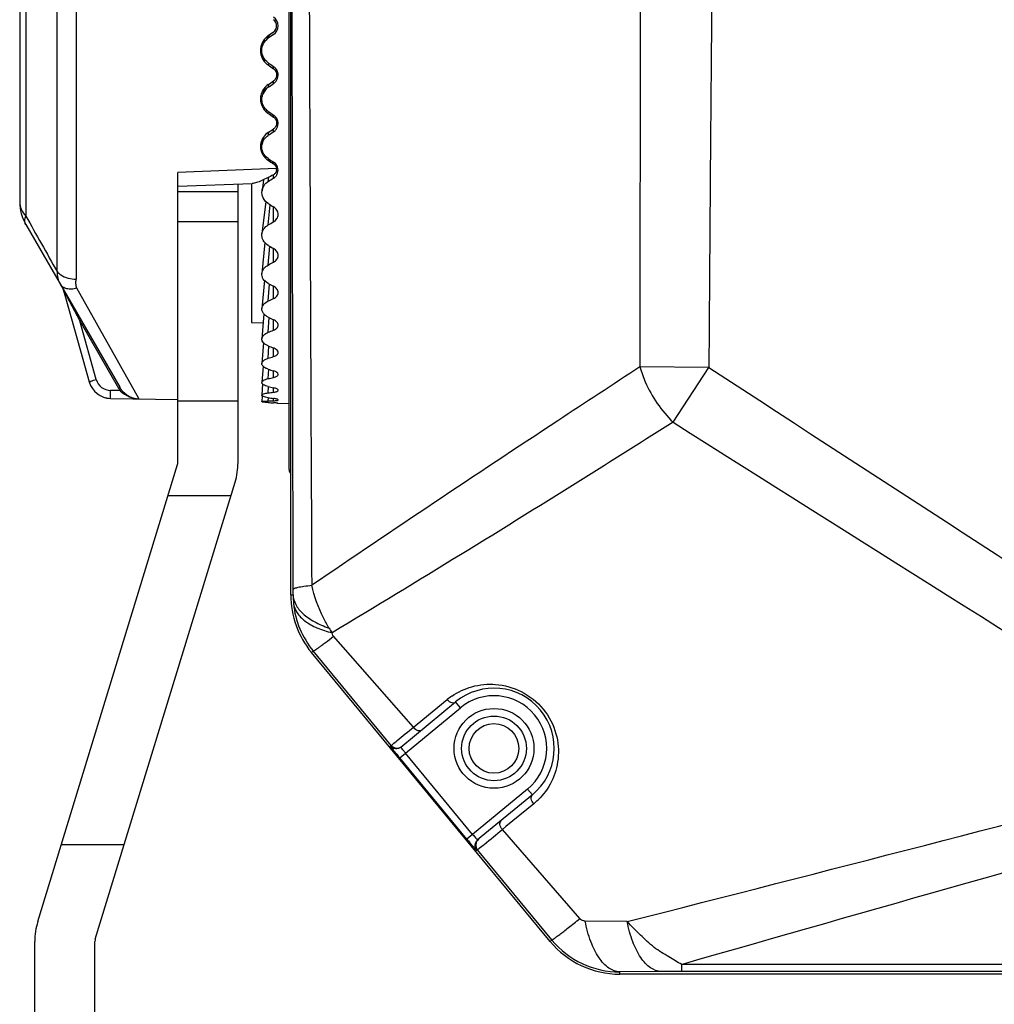
# Model space of a CAD drawing. Units: millimetres. Extents: x 39208 to 40904, y 3382 to 4537.
# Drawn here: x 39316 to 39381, y 4081 to 4146 of the extents above; entities that cross this region are included whole.
import ezdxf

# ---------------------------------------------------------------- set-up
doc = ezdxf.new("R2010")
doc.units = ezdxf.units.MM
doc.layers.add('YA40301-12_DXF_CONTINUOUS_LINE', color=7, linetype='Continuous')

msp = doc.modelspace()

# ---------------------------------------------------------------- linework, layer by layer
at = {"layer": 'YA40301-12_DXF_CONTINUOUS_LINE', "color": 7, "linetype": 'Continuous'}
for p, q in [((39334.139, 4116.319), (39334.139, 4175.266)), ((39334.239, 4107.99), (39334.239, 4175.36)), ((39334.398, 4108.355), (39334.303, 4174.81)), ((39318.727, 4129.464), (39318.727, 4162.121)), ((39319.995, 4162.627), (39319.995, 4128.958)), ((39316.647, 4158.424), (39316.647, 4133.161)), ((39316.239, 4157.489), (39316.239, 4134.096)), ((39357.454, 4156.428), (39357.434, 4123.138)), ((39333.09, 4145.383), (39332.737, 4145.136)), ((39333.104, 4145.219), (39332.747, 4144.969)), ((39332.737, 4143.19), (39332.798, 4143.307)), ((39333.09, 4142.944), (39333.09, 4143.092)), ((39333.303, 4142.863), (39333.303, 4142.537)), ((39332.747, 4141.71), (39332.818, 4141.944)), ((39333.104, 4141.955), (39333.104, 4142.132)), ((39332.546, 4141.714), (39332.393, 4141.273)), ((39332.737, 4139.976), (39332.765, 4140.099)), ((39333.09, 4139.735), (39333.09, 4139.864)), ((39333.303, 4139.64), (39333.303, 4139.338)), ((39332.747, 4138.52), (39332.784, 4138.74)), ((39333.104, 4138.757), (39333.104, 4138.944)), ((39332.44, 4138.407), (39332.342, 4137.93)), ((39332.737, 4136.862), (39332.753, 4136.973)), ((39333.09, 4136.63), (39333.09, 4136.738)), ((39333.303, 4136.522), (39333.303, 4136.315)), ((39333.298, 4136.315), (39326.739, 4136.046)), ((39326.739, 4134.203), (39326.739, 4136.046)), ((39333.104, 4135.679), (39333.104, 4135.9)), ((39333.298, 4136.315), (39333.303, 4136.248)), ((39326.739, 4135.132), (39331.674, 4135.321)), ((39330.739, 4116.793), (39330.739, 4135.285)), ((39331.639, 4135.32), (39331.639, 4126.093)), ((39332.44, 4135.568), (39332.332, 4134.843)), ((39332.747, 4135.455), (39332.78, 4135.734)), ((39326.739, 4134.793), (39330.739, 4134.793)), ((39326.739, 4116.793), (39326.739, 4134.203)), ((39332.584, 4134.131), (39332.328, 4131.971)), ((39332.747, 4132.567), (39332.873, 4133.913)), ((39333.104, 4132.774), (39333.104, 4133.767)), ((39316.641, 4132.596), (39322.886, 4121.78)), ((39326.739, 4132.793), (39330.739, 4132.793)), ((39332.53, 4131.39), (39332.326, 4129.349)), ((39332.747, 4129.905), (39332.845, 4131.154)), ((39333.104, 4130.092), (39333.104, 4131.001)), ((39332.489, 4128.892), (39332.325, 4127.017)), ((39319.129, 4128.281), (39319.234, 4127.908)), ((39319.129, 4128.281), (39319.234, 4127.908)), ((39319.129, 4128.281), (39319.156, 4128.228)), ((39319.156, 4128.228), (39319.18, 4128.183)), ((39319.18, 4128.183), (39320.228, 4126.186)), ((39324.154, 4121.032), (39320.039, 4128.363)), ((39332.747, 4127.515), (39332.823, 4128.639)), ((39333.104, 4127.678), (39333.104, 4128.489)), ((39319.234, 4127.908), (39320.277, 4124.21)), ((39320.311, 4126.24), (39320.228, 4126.186)), ((39321.324, 4122.298), (39320.228, 4126.186)), ((39320.228, 4126.186), (39322.803, 4121.726)), ((39331.639, 4126.093), (39332.408, 4126.066)), ((39332.455, 4126.665), (39332.324, 4125.01)), ((39332.747, 4125.437), (39332.806, 4126.412)), ((39333.104, 4125.574), (39333.104, 4126.272)), ((39332.425, 4124.749), (39332.324, 4123.364)), ((39320.277, 4124.21), (39320.86, 4122.14)), ((39332.747, 4123.708), (39332.792, 4124.514)), ((39333.104, 4123.817), (39333.104, 4124.39)), ((39332.399, 4123.185), (39332.324, 4122.104)), ((39332.747, 4122.357), (39332.78, 4122.986)), ((39333.104, 4122.435), (39333.104, 4122.874)), ((39362.008, 4123.103), (39357.434, 4123.138)), ((39359.63, 4119.456), (39362.008, 4123.103)), ((39322.913, 4121.559), (39322.269, 4121.57)), ((39322.803, 4121.726), (39322.886, 4121.78)), ((39322.913, 4121.559), (39322.989, 4121.624)), ((39332.374, 4122.006), (39332.324, 4121.252)), ((39332.747, 4121.407), (39332.769, 4121.832)), ((39333.104, 4121.453), (39333.104, 4121.75)), ((39322.277, 4121.048), (39322.277, 4121.045)), ((39322.277, 4121.048), (39324.162, 4121.017)), ((39322.277, 4121.045), (39326.739, 4120.967)), ((39324.162, 4121.017), (39324.154, 4121.032)), ((39330.739, 4120.863), (39326.739, 4120.863)), ((39332.349, 4121.212), (39332.323, 4120.823)), ((39332.747, 4120.874), (39332.758, 4121.089)), ((39333.104, 4120.887), (39333.104, 4121.037)), ((39333.312, 4120.737), (39333.265, 4120.739)), ((39333.368, 4120.733), (39333.403, 4120.731)), ((39333.403, 4120.731), (39334.139, 4120.705)), ((39317.436, 4086.288), (39326.717, 4116.646)), ((39321.261, 4085.118), (39330.542, 4115.477)), ((39330.263, 4114.563), (39326.08, 4114.563)), ((39334.239, 4107.99), (39334.397, 4107.99)), ((39342.385, 4099.195), (39337.087, 4105.246)), ((39335.613, 4104.17), (39335.733, 4104.269)), ((39351.468, 4084.972), (39335.613, 4104.17)), ((39340.913, 4097.991), (39335.733, 4104.269)), ((39341.56, 4097.877), (39345.192, 4100.877)), ((39342.637, 4099.402), (39344.635, 4101.037)), ((39345.51, 4100.491), (39345.192, 4100.877)), ((39341.479, 4097.162), (39345.51, 4100.491)), ((39342.385, 4099.195), (39342.637, 4099.402)), ((39340.856, 4097.944), (39340.913, 4097.991)), ((39346.322, 4092.083), (39341.865, 4097.481)), ((39345.937, 4091.765), (39341.479, 4097.162)), ((39349.968, 4095.094), (39345.937, 4091.765)), ((39350.286, 4094.709), (39346.654, 4091.709)), ((39349.968, 4095.094), (39350.286, 4094.709)), ((39350.381, 4094.114), (39348.531, 4092.598)), ((39348.531, 4092.598), (39348.299, 4092.408)), ((39353.436, 4086.485), (39348.299, 4092.408)), ((39323.179, 4091.393), (39318.996, 4091.393)), ((39346.641, 4091.05), (39346.587, 4091.005)), ((39351.58, 4085.065), (39346.641, 4091.05)), ((39356.586, 4086.293), (39353.795, 4086.32)), ((39317.239, 4019.793), (39317.239, 4084.972)), ((39321.239, 4019.793), (39321.239, 4084.972)), ((39351.468, 4084.972), (39351.58, 4085.065)), ((39358.841, 4082.965), (39356.094, 4082.94)), ((39356.094, 4082.793), (39356.094, 4082.94)), ((39360.226, 4082.973), (39358.841, 4082.965)), ((39454.739, 4083.445), (39360.226, 4083.445)), ((39360.226, 4082.973), (39360.226, 4083.444)), ((39454.739, 4082.973), (39360.226, 4082.973)), ((39562.384, 4082.793), (39356.094, 4082.793))]:
    msp.add_line(p, q, dxfattribs=at)
for radius in [2.65, 2.15, 1.65]:
    msp.add_circle((39347.739, 4097.793), radius, dxfattribs=at)
for centre, radius, start, end in [((68005.682, 4246.048), 28670.378, 180.1418387, 180.274626), ((39332.703, 4145.793), 0.7, 305, 55), ((39332.803, 4145.793), 0.5, 305, 55), ((39333.563, 4144.465), 1.024, 140.85582, 156.43568), ((39333.42, 4144.163), 1.189, 125.00826, 130.16089), ((39333.56, 4144.466), 1.021, 129.27583, 140.80915), ((39333.547, 4144.481), 1.001, 125.00744, 129.26315), ((39333.419, 4144.165), 1.189, 230.39072, 235.04382), ((39332.699, 4142.515), 0.705, 45.81611, 54.94922), ((39332.719, 4142.521), 0.684, 0.00203, 2.63437), ((39332.711, 4142.527), 0.694, 304.53397, 313.81318), ((39332.712, 4142.526), 0.692, 313.79461, 322.972), ((39333.382, 4140.929), 1.153, 163.8488, 171.9921), ((39333.389, 4140.927), 1.16, 160.85397, 163.85425), ((39333.299, 4140.905), 0.976, 156.31827, 160.83117), ((39333.3, 4140.903), 0.978, 124.41874, 156.24863), ((39333.409, 4140.956), 1.188, 231.52314, 235.56056), ((39332.751, 4139.306), 0.652, 322.03696, 359.98311), ((39332.726, 4139.327), 0.685, 303.56314, 313.37035), ((39332.734, 4139.319), 0.673, 313.35596, 322.08194), ((39333.303, 4137.781), 1.073, 168.34791, 172.07275), ((39333.392, 4137.853), 1.188, 233.22975, 236.54896), ((39332.763, 4136.191), 0.642, 19.58888, 31.50596), ((39332.902, 4136.249), 0.401, 351.40972, 359.94803), ((39332.747, 4136.249), 0.674, 302.09048, 313.69327), ((39332.767, 4136.228), 0.644, 313.71245, 320.66391), ((39319.239, 4134.096), 3, 180, 210), ((40253.067, 4657.653), 1073.301, 209.253316, 209.479761), ((39319.033, 4128.253), 0.1, 15.73795, 29.99842), ((45665.902, 13794.296), 11544.309, 236.9028139, 237.1163292), ((39322.303, 4122.547), 1.499, 195.75266, 269.03411), ((39322.304, 4122.545), 1.5, 195.73606, 269), ((39322.285, 4122.569), 0.999, 195.75956, 269.04383), ((39324.181, 4122.523), 1.592, 210.04737, 214.84694), ((39324.175, 4122.519), 1.586, 214.83556, 217.24506), ((39324.174, 4122.524), 1.487, 210.00015, 212.40739), ((39323.963, 4122.518), 1.421, 222.39078, 222.90206), ((39324.174, 4122.524), 1.488, 212.40855, 217.22147), ((39324.206, 4122.498), 1.482, 267.90886, 268.32141), ((39331.806, 4095.289), 25.492, 86.71922, 87.08055), ((39331.81, 4095.387), 25.394, 86.48269, 86.609), ((39326.239, 4116.793), 0.5, 343, 0), ((39326.239, 4116.793), 4.5, 343, 0), ((39334.639, 4116.319), 0.5, 180, 216.67524), ((39340.239, 4107.99), 6, 180, 219.55306), ((39300.669, 4108.33), 33.729, 359.42233, 0.04181), ((39340.242, 4107.986), 5.845, 179.95804, 185.59554), ((39340.232, 4107.985), 5.836, 185.59367, 219.55397), ((39342.797, 4109.436), 7.032, 211.25656, 214.26169), ((39347.492, 4097.547), 4.51, 124.40205, 129.3057), ((39347.739, 4097.793), 4, 309.55306, 129.55306), ((39347.739, 4097.793), 3.5, 309.55306, 129.55306), ((39065.277, 4435.744), 435.952, 309.28555, 309.46738), ((39341.298, 4098.309), 0.5, 219.53091, 309.56645), ((39382.794, 4131.292), 53.588, 219.22897, 219.55963), ((38380.483, 7935.686), 3971.222, 284.228777, 284.816878), ((39347.534, 4097.585), 4.489, 309.34787, 314.18647), ((42045.039, -5293.927), 9754.143, 105.7455975, 105.9768205), ((39356.833, 4100.762), 13.63, 219.5454, 220.19733), ((38857.877, 4688.001), 771.521, 309.353051, 309.468689), ((39387.303, 4125.921), 53.645, 219.54666, 219.87694), ((39354.009, 4098.37), 9.929, 220.17212, 220.97455), ((39346.973, 4091.324), 0.5, 129.55742, 219.55742), ((39347.026, 4091.368), 0.5, 129.53968, 219.57517), ((39321.739, 4084.972), 4.5, 163, 180), ((39321.739, 4084.972), 0.5, 163, 180), ((39356.094, 4088.793), 6, 219.55306, 270), ((39356.09, 4088.789), 5.849, 219.55203, 270.04004)]:
    msp.add_arc(centre, radius, start, end, dxfattribs=at)
for centre, major_axis, ratio, start_param, end_param in [((39334.563, 4145.176), (35.617, -24.865), 0.061541, 4.704088, 4.713979), ((39335.714, 4144.549), (35.874, -25.045), 0.061483, -1.610624, -1.600642), ((39334.563, 4146.41), (35.617, 24.865), 0.061541, -1.664972, -1.655082), ((39335.714, 4147.036), (35.874, 25.045), 0.061483, -1.696418, -1.686436), ((39333.545, 4141.769), (-0.032, 1.049), 0.980157, -4.667903, -4.632736), ((39334.563, 4145.192), (35.52, -24.574), 0.123421, 4.746329, 4.756219), ((39335.714, 4144.581), (35.777, -24.75), 0.123307, -1.568424, -1.558442), ((39334.563, 4146.394), (35.52, 24.574), 0.123421, -1.707213, -1.697323), ((39335.714, 4147.004), (35.777, 24.75), 0.123307, -1.738618, -1.728635), ((39334.563, 4145.218), (35.367, -24.079), 0.185968, 4.787092, 4.796982), ((39335.714, 4144.634), (35.623, -24.251), 0.1858, -1.527704, -1.517722), ((39335.714, 4146.951), (35.623, 24.251), 0.1858, -1.779338, -1.769356), ((39335.714, 4144.707), (35.425, -23.532), 0.249259, -1.489428, -1.479446), ((39335.714, 4146.879), (35.425, 23.532), 0.249259, -1.817614, -1.807632), ((39335.714, 4144.798), (35.201, -22.571), 0.313914, -1.454892, -1.44491), ((39335.714, 4146.787), (35.201, 22.571), 0.313914, -1.85215, -1.842168), ((39335.714, 4144.906), (34.981, -21.326), 0.37985, -1.425962, -1.41598), ((39335.714, 4146.679), (34.981, 21.326), 0.37985, -1.88108, -1.871098), ((39335.714, 4145.029), (34.808, -19.728), 0.446861, -1.405465, -1.395483), ((39335.714, 4146.556), (34.808, 19.728), 0.446861, -1.901577, -1.891595), ((39335.714, 4145.166), (34.74, -17.662), 0.514129, -1.397852, -1.387869), ((39335.714, 4146.42), (34.74, 17.662), 0.514129, -1.909191, -1.899208), ((39335.714, 4145.313), (34.849, -14.928), 0.579576, -1.41017, -1.400188), ((39335.714, 4146.272), (34.849, 14.928), 0.579576, -1.896872, -1.88689), ((39335.714, 4145.468), (35.185, -11.214), 0.63862, -1.452723, -1.442741), ((39335.714, 4146.117), (35.185, 11.214), 0.63862, -1.854319, -1.844337), ((39335.714, 4145.629), (35.658, -6.187), 0.68253, -1.535649, -1.525667), ((39335.714, 4145.956), (35.658, 6.187), 0.68253, -1.771393, -1.761411), ((39335.714, 4145.793), (35.907, 0), 0.699336, -1.653521, -1.643539)]:
    msp.add_ellipse(centre, major_axis=major_axis, ratio=ratio, start_param=start_param, end_param=end_param, dxfattribs=at)
for points, knots in [([(39362.296, 4156.374), (39362.265, 4153.602), (39362.199, 4148.057), (39362.107, 4136.966), (39362.051, 4128.648), (39362.008, 4123.103)], [0, 0, 0, 0, 0.25, 0.5, 1, 1, 1, 1]), ([(39332.653, 4145.071), (39332.521, 4144.96), (39332.304, 4144.677), (39332.191, 4144.158), (39332.309, 4143.639), (39332.528, 4143.358), (39332.661, 4143.249)], [0, 0, 0, 0, 0.250284, 0.500249, 0.75002, 1, 1, 1, 1]), ([(39332.747, 4143.343), (39332.618, 4143.433), (39332.401, 4143.68), (39332.285, 4144.156), (39332.401, 4144.632), (39332.618, 4144.879), (39332.747, 4144.969)], [0, 0, 0, 0, 0.250169, 0.500046, 0.74994, 1, 1, 1, 1]), ([(39333.09, 4142.944), (39333.154, 4142.899), (39333.264, 4142.776), (39333.303, 4142.616), (39333.303, 4142.537)], [0, 0, 0, 0, 0.501078, 1, 1, 1, 1]), ([(39333.303, 4142.537), (39333.303, 4142.459), (39333.264, 4142.299), (39333.154, 4142.177), (39333.09, 4142.132)], [0, 0, 0, 0, 0.499411, 1, 1, 1, 1]), ([(39333.402, 4142.553), (39333.398, 4142.64), (39333.357, 4142.814), (39333.254, 4142.96), (39333.191, 4143.021)], [0, 0, 0, 0, 0.498898, 1, 1, 1, 1]), ([(39332.737, 4141.889), (39332.636, 4141.819), (39332.453, 4141.646), (39332.334, 4141.424), (39332.294, 4141.308)], [0, 0, 0, 0, 0.501387, 1, 1, 1, 1]), ([(39332.241, 4141.09), (39332.213, 4140.895), (39332.263, 4140.481), (39332.515, 4140.15), (39332.67, 4140.026)], [0, 0, 0, 0, 0.49859, 1, 1, 1, 1]), ([(39332.747, 4140.111), (39332.66, 4140.171), (39332.505, 4140.319), (39332.357, 4140.602), (39332.306, 4140.917), (39332.342, 4141.127), (39332.377, 4141.225)], [0, 0, 0, 0, 0.25176, 0.501792, 0.750858, 1, 1, 1, 1]), ([(39333.368, 4139.519), (39333.332, 4139.622), (39333.249, 4139.751), (39333.135, 4139.843), (39333.104, 4139.864)], [0, 0, 0, 0, 0.746764, 1, 1, 1, 1]), ([(39333.09, 4139.735), (39333.154, 4139.691), (39333.263, 4139.572), (39333.303, 4139.415), (39333.303, 4139.338)], [0, 0, 0, 0, 0.503828, 1, 1, 1, 1]), ([(39333.303, 4139.338), (39333.303, 4139.261), (39333.264, 4139.105), (39333.154, 4138.987), (39333.09, 4138.944)], [0, 0, 0, 0, 0.49712, 1, 1, 1, 1]), ([(39332.737, 4138.709), (39332.615, 4138.627), (39332.4, 4138.417), (39332.281, 4138.14), (39332.252, 4137.998)], [0, 0, 0, 0, 0.504707, 1, 1, 1, 1]), ([(39332.342, 4137.929), (39332.366, 4138.047), (39332.465, 4138.278), (39332.645, 4138.452), (39332.747, 4138.52)], [0, 0, 0, 0, 0.495528, 1, 1, 1, 1]), ([(39332.24, 4137.929), (39332.214, 4137.74), (39332.267, 4137.334), (39332.525, 4137.018), (39332.681, 4136.901)], [0, 0, 0, 0, 0.495563, 1, 1, 1, 1]), ([(39332.747, 4136.977), (39332.595, 4137.078), (39332.344, 4137.369), (39332.306, 4137.755), (39332.342, 4137.929)], [0, 0, 0, 0, 0.505588, 1, 1, 1, 1]), ([(39333.09, 4136.63), (39333.144, 4136.594), (39333.239, 4136.501), (39333.288, 4136.378), (39333.298, 4136.315)], [0, 0, 0, 0, 0.507548, 1, 1, 1, 1]), ([(39333.09, 4135.9), (39332.96, 4135.828), (39332.706, 4135.692), (39332.333, 4135.514), (39332.036, 4135.397), (39331.819, 4135.337), (39331.719, 4135.321), (39331.673, 4135.32)], [0, 0, 0, 0, 0.28954, 0.561211, 0.8048, 0.910362, 1, 1, 1, 1]), ([(39333.298, 4136.189), (39333.289, 4136.129), (39333.241, 4136.011), (39333.144, 4135.93), (39333.09, 4135.9)], [0, 0, 0, 0, 0.494242, 1, 1, 1, 1]), ([(39333.265, 4135.82), (39333.309, 4135.873), (39333.379, 4135.995), (39333.403, 4136.134), (39333.403, 4136.202)], [0, 0, 0, 0, 0.50243, 1, 1, 1, 1]), ([(39332.332, 4134.843), (39332.351, 4134.966), (39332.448, 4135.209), (39332.638, 4135.387), (39332.747, 4135.455)], [0, 0, 0, 0, 0.490287, 1, 1, 1, 1]), ([(39332.747, 4133.993), (39332.605, 4134.084), (39332.365, 4134.336), (39332.308, 4134.684), (39332.332, 4134.843)], [0, 0, 0, 0, 0.511411, 1, 1, 1, 1]), ([(39316.239, 4134.096), (39316.239, 4133.931), (39316.318, 4133.582), (39316.523, 4133.293), (39316.647, 4133.161)], [0, 0, 0, 0, 0.476697, 1, 1, 1, 1]), ([(39333.403, 4133.262), (39333.403, 4133.36), (39333.343, 4133.564), (39333.192, 4133.711), (39333.104, 4133.767)], [0, 0, 0, 0, 0.48403, 1, 1, 1, 1]), ([(39333.104, 4132.774), (39333.192, 4132.825), (39333.345, 4132.965), (39333.403, 4133.166), (39333.403, 4133.262)], [0, 0, 0, 0, 0.51307, 1, 1, 1, 1]), ([(39316.641, 4132.596), (39316.598, 4132.671), (39316.556, 4132.871), (39316.608, 4133.062), (39316.647, 4133.161)], [0, 0, 0, 0, 0.447921, 1, 1, 1, 1]), ([(39332.747, 4131.212), (39332.612, 4131.292), (39332.434, 4131.461), (39332.326, 4131.749), (39332.32, 4131.899), (39332.328, 4131.971)], [0, 0, 0, 0, 0.516846, 0.760645, 1, 1, 1, 1]), ([(39332.328, 4131.971), (39332.342, 4132.091), (39332.44, 4132.333), (39332.635, 4132.502), (39332.747, 4132.567)], [0, 0, 0, 0, 0.482457, 1, 1, 1, 1]), ([(39333.403, 4130.536), (39333.403, 4130.627), (39333.34, 4130.819), (39333.191, 4130.951), (39333.104, 4131.001)], [0, 0, 0, 0, 0.474113, 1, 1, 1, 1]), ([(39333.104, 4130.092), (39333.19, 4130.137), (39333.341, 4130.259), (39333.403, 4130.448), (39333.403, 4130.536)], [0, 0, 0, 0, 0.522775, 1, 1, 1, 1]), ([(39318.727, 4129.464), (39318.718, 4129.321), (39318.744, 4129.028), (39318.857, 4128.757), (39318.93, 4128.632)], [0, 0, 0, 0, 0.497887, 1, 1, 1, 1]), ([(39318.727, 4129.464), (39318.795, 4129.385), (39319.149, 4129.08), (39319.636, 4128.962), (39319.995, 4128.958)], [0, 0, 0, 0, 0.224621, 1, 1, 1, 1]), ([(39332.747, 4128.68), (39332.618, 4128.749), (39332.444, 4128.894), (39332.33, 4129.152), (39332.32, 4129.285), (39332.326, 4129.349)], [0, 0, 0, 0, 0.528504, 0.768231, 1, 1, 1, 1]), ([(39332.326, 4129.349), (39332.337, 4129.462), (39332.438, 4129.695), (39332.635, 4129.846), (39332.747, 4129.905)], [0, 0, 0, 0, 0.471259, 1, 1, 1, 1]), ([(39320.039, 4128.363), (39320.007, 4128.458), (39319.964, 4128.656), (39319.975, 4128.859), (39319.995, 4128.958)], [0, 0, 0, 0, 0.499267, 1, 1, 1, 1]), ([(39320.039, 4128.363), (39319.924, 4128.331), (39319.699, 4128.289), (39319.375, 4128.311), (39319.102, 4128.422), (39318.973, 4128.557), (39318.93, 4128.632)], [0, 0, 0, 0, 0.293535, 0.557115, 0.788866, 1, 1, 1, 1]), ([(39333.403, 4128.071), (39333.403, 4128.153), (39333.335, 4128.332), (39333.189, 4128.444), (39333.104, 4128.489)], [0, 0, 0, 0, 0.460426, 1, 1, 1, 1]), ([(39333.104, 4127.678), (39333.188, 4127.716), (39333.336, 4127.818), (39333.403, 4127.992), (39333.403, 4128.071)], [0, 0, 0, 0, 0.536736, 1, 1, 1, 1]), ([(39332.325, 4127.017), (39332.334, 4127.119), (39332.441, 4127.336), (39332.635, 4127.464), (39332.747, 4127.515)], [0, 0, 0, 0, 0.455526, 1, 1, 1, 1]), ([(39332.747, 4126.44), (39332.681, 4126.471), (39332.561, 4126.542), (39332.419, 4126.682), (39332.333, 4126.844), (39332.32, 4126.961), (39332.325, 4127.017)], [0, 0, 0, 0, 0.28791, 0.546585, 0.779911, 1, 1, 1, 1]), ([(39333.403, 4125.91), (39333.403, 4125.982), (39333.328, 4126.143), (39333.187, 4126.234), (39333.104, 4126.272)], [0, 0, 0, 0, 0.441656, 1, 1, 1, 1]), ([(39332.324, 4125.01), (39332.331, 4125.1), (39332.448, 4125.296), (39332.637, 4125.396), (39332.747, 4125.437)], [0, 0, 0, 0, 0.433623, 1, 1, 1, 1]), ([(39333.104, 4125.574), (39333.186, 4125.606), (39333.299, 4125.671), (39333.388, 4125.804), (39333.403, 4125.876), (39333.403, 4125.91)], [0, 0, 0, 0, 0.552272, 0.784056, 1, 1, 1, 1]), ([(39332.747, 4124.532), (39332.683, 4124.558), (39332.567, 4124.615), (39332.425, 4124.73), (39332.337, 4124.864), (39332.321, 4124.964), (39332.324, 4125.01)], [0, 0, 0, 0, 0.304776, 0.568641, 0.795016, 1, 1, 1, 1]), ([(39333.403, 4124.089), (39333.403, 4124.118), (39333.381, 4124.199), (39333.274, 4124.31), (39333.167, 4124.365), (39333.104, 4124.39)], [0, 0, 0, 0, 0.194586, 0.547975, 1, 1, 1, 1]), ([(39333.104, 4123.817), (39333.147, 4123.83), (39333.225, 4123.86), (39333.322, 4123.923), (39333.387, 4124), (39333.403, 4124.06), (39333.403, 4124.089)], [0, 0, 0, 0, 0.3131, 0.580032, 0.802971, 1, 1, 1, 1]), ([(39332.324, 4123.364), (39332.33, 4123.44), (39332.419, 4123.555), (39332.581, 4123.65), (39332.688, 4123.691), (39332.747, 4123.708)], [0, 0, 0, 0, 0.402389, 0.676384, 1, 1, 1, 1]), ([(39332.747, 4122.988), (39332.685, 4123.008), (39332.572, 4123.052), (39332.432, 4123.14), (39332.341, 4123.244), (39332.321, 4123.327), (39332.324, 4123.364)], [0, 0, 0, 0, 0.327003, 0.598707, 0.816438, 1, 1, 1, 1]), ([(39333.403, 4122.639), (39333.403, 4122.689), (39333.336, 4122.767), (39333.224, 4122.831), (39333.147, 4122.86), (39333.104, 4122.874)], [0, 0, 0, 0, 0.380754, 0.661476, 1, 1, 1, 1]), ([(39357.434, 4123.138), (39355.614, 4121.949), (39348.316, 4117.16), (39341.054, 4112.316), (39335.634, 4108.628)], [0, 0, 0, 0, 0.249017, 1, 1, 1, 1]), ([(39357.434, 4123.138), (39357.529, 4122.797), (39358.014, 4121.441), (39358.855, 4120.215), (39359.63, 4119.456)], [0, 0, 0, 0, 0.246068, 1, 1, 1, 1]), ([(39320.86, 4122.14), (39320.859, 4122.144), (39320.876, 4122.151), (39320.897, 4122.162), (39320.941, 4122.178), (39320.997, 4122.198), (39321.066, 4122.221), (39321.176, 4122.255), (39321.263, 4122.281), (39321.324, 4122.298)], [0, 0, 0, 0, 0.022124, 0.079731, 0.171951, 0.295628, 0.446137, 0.618035, 1, 1, 1, 1]), ([(39332.324, 4122.104), (39332.328, 4122.166), (39332.43, 4122.251), (39332.582, 4122.315), (39332.688, 4122.345), (39332.747, 4122.357)], [0, 0, 0, 0, 0.362773, 0.648132, 1, 1, 1, 1]), ([(39333.104, 4122.435), (39333.147, 4122.444), (39333.223, 4122.466), (39333.319, 4122.511), (39333.385, 4122.567), (39333.403, 4122.617), (39333.403, 4122.639)], [0, 0, 0, 0, 0.338739, 0.615416, 0.828768, 1, 1, 1, 1]), ([(39322.277, 4121.048), (39322.276, 4121.049), (39322.275, 4121.054), (39322.273, 4121.067), (39322.271, 4121.098), (39322.268, 4121.146), (39322.267, 4121.21), (39322.266, 4121.288), (39322.266, 4121.41), (39322.267, 4121.505), (39322.269, 4121.57)], [0, 0, 0, 0, 0.007211, 0.023382, 0.082999, 0.17721, 0.302428, 0.453604, 0.624871, 1, 1, 1, 1]), ([(39322.922, 4121.55), (39323.082, 4121.378), (39323.479, 4121.117), (39323.938, 4121.023), (39324.162, 4121.017)], [0, 0, 0, 0, 0.511634, 1, 1, 1, 1]), ([(39322.989, 4121.624), (39323.131, 4121.437), (39323.491, 4121.14), (39323.939, 4121.025), (39324.152, 4121.017)], [0, 0, 0, 0, 0.524673, 1, 1, 1, 1]), ([(39332.747, 4121.833), (39332.686, 4121.848), (39332.575, 4121.881), (39332.421, 4121.946), (39332.319, 4122.042), (39332.324, 4122.104)], [0, 0, 0, 0, 0.359724, 0.646617, 1, 1, 1, 1]), ([(39333.403, 4121.585), (39333.403, 4121.601), (39333.38, 4121.64), (39333.316, 4121.68), (39333.222, 4121.72), (39333.146, 4121.74), (39333.104, 4121.75)], [0, 0, 0, 0, 0.136956, 0.34436, 0.635084, 1, 1, 1, 1]), ([(39333.104, 4121.453), (39333.146, 4121.459), (39333.223, 4121.472), (39333.324, 4121.5), (39333.403, 4121.548), (39333.403, 4121.585)], [0, 0, 0, 0, 0.374821, 0.669238, 1, 1, 1, 1]), ([(39332.747, 4121.089), (39332.687, 4121.098), (39332.581, 4121.117), (39332.46, 4121.149), (39332.387, 4121.181), (39332.346, 4121.205), (39332.322, 4121.234), (39332.323, 4121.252)], [0, 0, 0, 0, 0.387255, 0.685891, 0.798353, 0.886233, 1, 1, 1, 1]), ([(39332.323, 4121.252), (39332.325, 4121.27), (39332.364, 4121.312), (39332.505, 4121.369), (39332.643, 4121.394), (39332.747, 4121.407)], [0, 0, 0, 0, 0.118342, 0.32198, 1, 1, 1, 1]), ([(39332.323, 4120.823), (39332.324, 4120.826), (39332.335, 4120.833), (39332.356, 4120.839), (39332.393, 4120.847), (39332.465, 4120.857), (39332.585, 4120.867), (39332.688, 4120.872), (39332.747, 4120.874)], [0, 0, 0, 0, 0.025316, 0.078987, 0.163201, 0.277228, 0.589566, 1, 1, 1, 1]), ([(39332.747, 4120.767), (39332.688, 4120.771), (39332.584, 4120.778), (39332.463, 4120.789), (39332.391, 4120.798), (39332.355, 4120.806), (39332.334, 4120.811), (39332.323, 4120.819), (39332.323, 4120.823)], [0, 0, 0, 0, 0.413653, 0.727092, 0.840753, 0.92399, 0.97613, 1, 1, 1, 1]), ([(39333.403, 4120.945), (39333.403, 4120.956), (39333.371, 4120.977), (39333.315, 4120.996), (39333.219, 4121.019), (39333.146, 4121.031), (39333.104, 4121.037)], [0, 0, 0, 0, 0.095883, 0.296105, 0.602684, 1, 1, 1, 1]), ([(39333.104, 4120.887), (39333.146, 4120.889), (39333.219, 4120.893), (39333.314, 4120.906), (39333.371, 4120.916), (39333.403, 4120.936), (39333.403, 4120.945)], [0, 0, 0, 0, 0.402257, 0.709924, 0.907618, 1, 1, 1, 1]), ([(39359.63, 4119.456), (39357.761, 4118.273), (39350.253, 4113.549), (39342.699, 4108.898), (39336.986, 4105.477)], [0, 0, 0, 0, 0.24933, 1, 1, 1, 1]), ([(39334.398, 4108.355), (39334.407, 4108.393), (39334.542, 4108.453), (39334.77, 4108.513), (39335.162, 4108.577), (39335.461, 4108.611), (39335.634, 4108.628)], [0, 0, 0, 0, 0.091791, 0.288542, 0.59367, 1, 1, 1, 1]), ([(39336.786, 4105.787), (39336.65, 4106.009), (39336.158, 4106.908), (39335.802, 4107.882), (39335.634, 4108.628)], [0, 0, 0, 0, 0.25384, 1, 1, 1, 1]), ([(39334.397, 4107.99), (39334.403, 4107.769), (39334.546, 4107.293), (39335.063, 4106.683), (39335.832, 4106.163), (39336.448, 4105.902), (39336.786, 4105.787)], [0, 0, 0, 0, 0.193651, 0.418225, 0.687153, 1, 1, 1, 1]), ([(39334.424, 4107.416), (39334.453, 4107.2), (39334.639, 4106.745), (39335.205, 4106.195), (39336.012, 4105.756), (39336.642, 4105.559), (39336.986, 4105.477)], [0, 0, 0, 0, 0.193586, 0.418083, 0.686985, 1, 1, 1, 1]), ([(39335.733, 4104.269), (39335.745, 4104.265), (39335.788, 4104.291), (39335.861, 4104.33), (39335.979, 4104.412), (39336.132, 4104.52), (39336.324, 4104.661), (39336.647, 4104.904), (39336.905, 4105.104), (39337.087, 4105.246)], [0, 0, 0, 0, 0.023111, 0.076355, 0.160003, 0.273467, 0.4157, 0.585533, 1, 1, 1, 1]), ([(39337.087, 4105.246), (39337.072, 4105.263), (39337.021, 4105.331), (39336.991, 4105.415), (39336.986, 4105.477)], [0, 0, 0, 0, 0.263597, 1, 1, 1, 1]), ([(39344.944, 4101.268), (39345.349, 4101.545), (39346.29, 4101.985), (39347.916, 4102.143), (39349.635, 4101.666), (39351.102, 4100.49), (39351.953, 4098.845), (39352.095, 4097.118), (39351.644, 4095.565), (39351.025, 4094.718), (39350.663, 4094.366)], [0, 0, 0, 0, 0.110858, 0.229782, 0.361797, 0.503883, 0.641892, 0.768378, 0.886133, 1, 1, 1, 1]), ([(39344.635, 4101.037), (39344.713, 4100.948), (39344.88, 4100.811), (39345.123, 4100.82), (39345.192, 4100.877)], [0, 0, 0, 0, 0.571235, 1, 1, 1, 1]), ([(39342.385, 4099.195), (39342.463, 4099.103), (39342.629, 4098.961), (39342.878, 4098.966), (39342.947, 4099.023)], [0, 0, 0, 0, 0.573538, 1, 1, 1, 1]), ([(39341.283, 4097.401), (39341.224, 4097.473), (39341.141, 4097.576), (39341.037, 4097.706), (39340.973, 4097.786), (39340.925, 4097.849), (39340.884, 4097.898), (39340.872, 4097.924), (39340.853, 4097.942), (39340.856, 4097.944)], [0, 0, 0, 0, 0.403176, 0.575709, 0.723162, 0.841741, 0.928664, 0.981708, 1, 1, 1, 1]), ([(39340.913, 4097.991), (39340.953, 4098.016), (39341.081, 4098.133), (39341.218, 4098.238), (39341.315, 4098.317)], [0, 0, 0, 0, 0.272246, 1, 1, 1, 1]), ([(39341.865, 4097.481), (39341.824, 4097.53), (39341.75, 4097.621), (39341.663, 4097.73), (39341.61, 4097.801), (39341.58, 4097.84), (39341.57, 4097.86), (39341.557, 4097.875), (39341.56, 4097.877)], [0, 0, 0, 0, 0.382102, 0.705906, 0.830141, 0.922524, 0.979638, 1, 1, 1, 1]), ([(39350.381, 4094.114), (39350.299, 4094.209), (39350.181, 4094.396), (39350.217, 4094.652), (39350.286, 4094.709)], [0, 0, 0, 0, 0.583238, 1, 1, 1, 1]), ([(39348.299, 4092.408), (39348.22, 4092.502), (39348.105, 4092.685), (39348.14, 4092.936), (39348.208, 4092.992)], [0, 0, 0, 0, 0.585132, 1, 1, 1, 1]), ([(39346.587, 4091.005), (39346.584, 4091.003), (39346.571, 4091.025), (39346.547, 4091.041), (39346.507, 4091.091), (39346.453, 4091.15), (39346.387, 4091.228), (39346.279, 4091.354), (39346.194, 4091.456), (39346.135, 4091.527)], [0, 0, 0, 0, 0.018292, 0.071337, 0.15826, 0.276839, 0.424293, 0.596825, 1, 1, 1, 1]), ([(39346.654, 4091.709), (39346.651, 4091.706), (39346.634, 4091.729), (39346.609, 4091.748), (39346.564, 4091.801), (39346.531, 4091.837), (39346.512, 4091.859)], [0, 0, 0, 0, 0.069599, 0.266934, 0.5828, 1, 1, 1, 1]), ([(39347.096, 4091.419), (39346.986, 4091.329), (39346.831, 4091.21), (39346.685, 4091.078), (39346.641, 4091.05)], [0, 0, 0, 0, 0.728453, 1, 1, 1, 1]), ([(39351.58, 4085.065), (39351.597, 4085.062), (39351.648, 4085.106), (39351.751, 4085.165), (39351.91, 4085.288), (39352.123, 4085.447), (39352.388, 4085.653), (39352.833, 4086.002), (39353.187, 4086.284), (39353.436, 4086.485)], [0, 0, 0, 0, 0.021777, 0.075297, 0.160119, 0.275204, 0.418943, 0.589586, 1, 1, 1, 1]), ([(39353.795, 4086.32), (39353.763, 4086.321), (39353.63, 4086.335), (39353.503, 4086.408), (39353.436, 4086.485)], [0, 0, 0, 0, 0.240126, 1, 1, 1, 1]), ([(39356.094, 4082.94), (39355.84, 4082.949), (39355.274, 4083.177), (39354.628, 4083.932), (39354.109, 4085.012), (39353.884, 4085.858), (39353.795, 4086.32)], [0, 0, 0, 0, 0.176334, 0.397005, 0.674209, 1, 1, 1, 1]), ([(39360.226, 4083.445), (39359.923, 4083.583), (39359.313, 4083.974), (39358.332, 4084.542), (39357.47, 4085.41), (39356.868, 4085.978), (39356.586, 4086.293)], [0, 0, 0, 0, 0.215373, 0.46586, 0.727689, 1, 1, 1, 1]), ([(39358.841, 4082.965), (39358.592, 4082.973), (39358.039, 4083.199), (39357.408, 4083.941), (39356.899, 4085.004), (39356.676, 4085.837), (39356.586, 4086.293)], [0, 0, 0, 0, 0.175338, 0.395573, 0.673062, 1, 1, 1, 1])]:
    msp.add_open_spline(points, degree=3, knots=knots, dxfattribs=at)
for points in [[(39333.265, 4142.109), (39333.352, 4142.225), (39333.403, 4142.376), (39333.403, 4142.521)], [(39333.403, 4139.306), (39333.403, 4139.378), (39333.391, 4139.451), (39333.368, 4139.519)], [(39333.31, 4136.526), (39333.259, 4136.61), (39333.186, 4136.684), (39333.104, 4136.738)], [(39333.403, 4136.202), (39333.403, 4136.271), (39333.391, 4136.341), (39333.368, 4136.406)], [(39359.63, 4119.456), (39371.763, 4111.8), (39383.904, 4104.157), (39396.046, 4096.515)], [(39341.007, 4097.821), (39340.95, 4097.852), (39340.897, 4097.894), (39340.856, 4097.944)], [(39341.388, 4097.785), (39341.266, 4097.747), (39341.12, 4097.761), (39341.007, 4097.821)], [(39341.56, 4097.877), (39341.51, 4097.836), (39341.45, 4097.804), (39341.388, 4097.785)]]:
    msp.add_open_spline(points, degree=3, dxfattribs=at)

doc.saveas('drawing.dxf')
